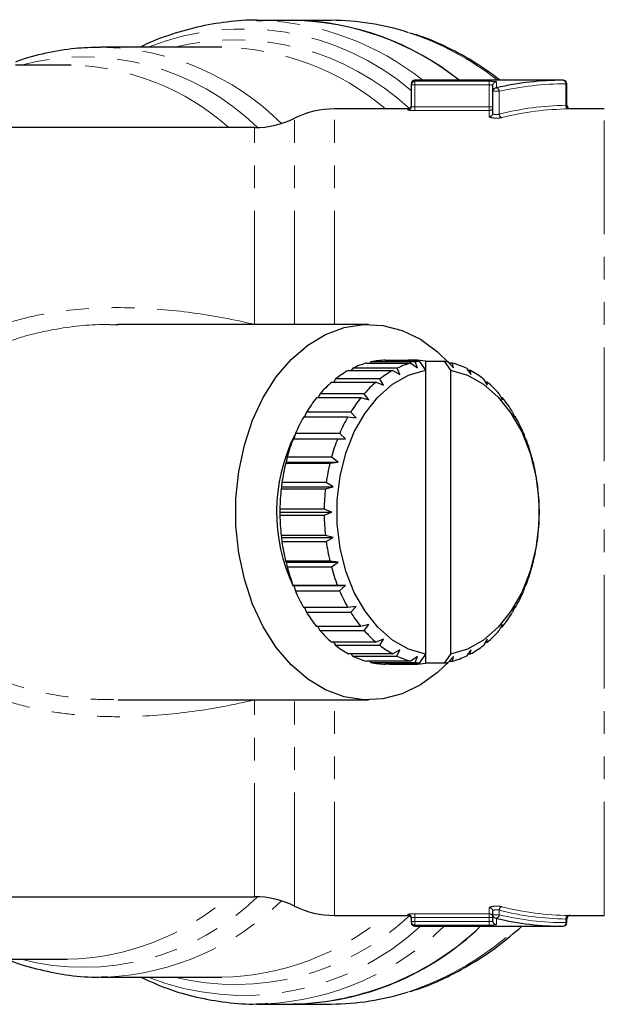
# Model space of a CAD drawing. Units: millimetres. Extents: x 104 to 304, y 11 to 279.
# Drawn here: x 230 to 262, y 19 to 74 of the extents above; entities that cross this region are included whole.
import ezdxf

# ---------------------------------------------------------------- set-up
doc = ezdxf.new("R2010")
doc.units = ezdxf.units.MM
doc.linetypes.add('PHANTOM', pattern=[12.7, 6.35, -1.27, 1.27, -1.27, 1.27, -1.27])

msp = doc.modelspace()

# ---------------------------------------------------------------- linework, layer by layer
at = {"color": 7, "linetype": 'Continuous', "lineweight": 25}
for p, q in [((244.799, 74.405), (242.768, 74.405)), ((242.768, 74.405), (243.107, 74.401)), ((246.944, 74.405), (244.799, 74.405)), ((240.829, 72.905), (234.072, 72.905)), ((232.201, 71.905), (229.296, 71.905)), ((232.395, 71.904), (232.201, 71.905)), ((259.913, 71.055), (251.624, 71.055)), ((251.424, 70.797), (251.424, 70.855)), ((251.424, 69.594), (251.424, 70.797)), ((255.978, 70.438), (255.978, 70.765)), ((260.113, 69.655), (260.113, 70.855)), ((255.978, 69.216), (255.978, 70.438)), ((251.224, 69.455), (247.124, 69.455)), ((262.21, 69.455), (260.311, 69.455)), ((242.663, 68.405), (216.624, 68.405)), ((235.044, 57.376), (234.901, 57.38)), ((249.024, 57.405), (235.045, 57.405)), ((248.924, 55.245), (251.399, 55.245)), ((249.164, 55.305), (249.109, 55.245)), ((251.639, 55.305), (249.164, 55.305)), ((249.966, 55.404), (251.38, 55.404)), ((250.791, 55.346), (251.852, 55.346)), ((251.403, 55.346), (251.38, 55.404)), ((251.623, 55.403), (251.38, 55.403)), ((251.399, 55.245), (251.764, 54.981)), ((251.623, 55.403), (251.599, 55.346)), ((251.764, 54.981), (251.639, 55.305)), ((251.852, 55.346), (252.206, 54.843)), ((252.206, 55.346), (252.206, 54.843)), ((252.206, 55.346), (253.266, 55.346)), ((253.266, 55.346), (253.62, 54.843)), ((253.486, 55.304), (253.778, 54.981)), ((253.726, 55.244), (253.54, 55.244)), ((253.778, 54.981), (253.726, 55.244)), ((247.917, 54.834), (250.392, 54.834)), ((248.146, 54.951), (248.058, 54.834)), ((250.621, 54.951), (248.146, 54.951)), ((250.392, 54.834), (250.788, 54.611)), ((250.788, 54.611), (250.621, 54.951)), ((252.206, 54.843), (252.206, 38.968)), ((253.62, 54.843), (253.62, 38.968)), ((254.503, 54.949), (254.754, 54.611)), ((254.732, 54.831), (254.591, 54.831)), ((254.754, 54.611), (254.732, 54.831)), ((246.977, 54.181), (249.452, 54.181)), ((247.188, 54.353), (247.081, 54.181)), ((249.663, 54.353), (247.188, 54.353)), ((249.452, 54.181), (249.872, 54.007)), ((249.872, 54.007), (249.663, 54.353)), ((255.461, 54.349), (255.67, 54.007)), ((255.672, 54.177), (255.566, 54.177)), ((255.67, 54.007), (255.672, 54.177)), ((246.317, 53.529), (246.206, 53.308)), ((248.792, 53.529), (246.317, 53.529)), ((249.044, 53.187), (248.792, 53.529)), ((256.331, 53.523), (256.498, 53.187)), ((246.131, 53.308), (248.606, 53.308)), ((248.606, 53.308), (249.044, 53.187)), ((256.517, 53.302), (256.441, 53.302)), ((256.498, 53.187), (256.517, 53.302)), ((245.561, 52.503), (245.456, 52.239)), ((248.036, 52.503), (245.561, 52.503)), ((248.33, 52.176), (248.036, 52.503)), ((257.086, 52.497), (257.213, 52.176)), ((245.405, 52.239), (247.88, 52.239)), ((247.88, 52.239), (248.33, 52.176)), ((257.243, 52.233), (257.191, 52.233)), ((257.213, 52.176), (257.243, 52.233)), ((244.943, 51.307), (244.852, 51.009)), ((247.418, 51.307), (244.943, 51.307)), ((247.75, 51.005), (247.418, 51.307)), ((257.704, 51.3), (257.793, 51.005)), ((244.821, 51.009), (247.296, 51.009)), ((247.296, 51.009), (247.75, 51.005)), ((257.793, 51.005), (257.826, 51.001)), ((244.424, 49.71), (244.397, 49.654)), ((244.397, 49.654), (246.872, 49.654)), ((244.48, 49.978), (244.424, 49.71)), ((244.424, 49.71), (247.323, 49.71)), ((246.955, 49.978), (244.48, 49.978)), ((246.872, 49.654), (247.323, 49.71)), ((247.323, 49.71), (246.955, 49.978)), ((258.165, 49.97), (258.22, 49.71)), ((258.22, 49.71), (258.249, 49.646)), ((244.188, 48.555), (244.162, 48.329)), ((246.663, 48.555), (244.188, 48.555)), ((247.061, 48.329), (246.663, 48.555)), ((258.456, 48.546), (258.481, 48.329)), ((244.162, 48.329), (244.146, 48.216)), ((244.146, 48.216), (246.621, 48.216)), ((244.162, 48.329), (247.061, 48.329)), ((246.621, 48.216), (247.061, 48.329)), ((258.481, 48.329), (258.499, 48.207)), ((244.075, 47.082), (244.074, 46.905)), ((244.074, 46.905), (246.973, 46.905)), ((244.074, 46.905), (244.075, 46.738)), ((246.55, 47.082), (244.075, 47.082)), ((246.973, 46.905), (246.55, 47.082)), ((246.55, 46.738), (246.973, 46.905)), ((258.568, 47.073), (258.57, 46.905)), ((258.57, 46.905), (258.568, 46.729)), ((244.075, 46.738), (246.55, 46.738)), ((246.62, 45.604), (244.145, 45.604)), ((244.145, 45.604), (244.162, 45.481)), ((244.162, 45.481), (247.061, 45.481)), ((244.162, 45.481), (244.187, 45.264)), ((244.187, 45.264), (246.662, 45.264)), ((247.061, 45.481), (246.62, 45.604)), ((246.662, 45.264), (247.061, 45.481)), ((258.481, 45.481), (258.455, 45.256)), ((258.498, 45.595), (258.481, 45.481)), ((246.87, 44.165), (244.395, 44.165)), ((244.395, 44.165), (244.424, 44.101)), ((244.424, 44.101), (247.323, 44.101)), ((244.424, 44.101), (244.478, 43.841)), ((247.323, 44.101), (246.87, 44.165)), ((246.953, 43.841), (247.323, 44.101)), ((258.22, 44.101), (258.163, 43.833)), ((258.247, 44.156), (258.22, 44.101)), ((244.478, 43.841), (246.953, 43.841)), ((247.293, 42.809), (244.818, 42.809)), ((244.818, 42.809), (244.851, 42.805)), ((244.851, 42.805), (247.75, 42.805)), ((244.851, 42.805), (244.939, 42.511)), ((244.939, 42.511), (247.414, 42.511)), ((247.75, 42.805), (247.293, 42.809)), ((247.414, 42.511), (247.75, 42.805)), ((257.793, 42.805), (257.701, 42.503)), ((257.792, 42.801), (257.823, 42.801)), ((257.823, 42.801), (257.793, 42.805)), ((247.876, 41.578), (245.401, 41.578)), ((245.453, 41.578), (245.557, 41.314)), ((245.557, 41.314), (248.032, 41.314)), ((248.33, 41.634), (247.876, 41.578)), ((248.032, 41.314), (248.33, 41.634)), ((257.213, 41.634), (257.082, 41.308)), ((257.188, 41.571), (257.239, 41.571)), ((257.239, 41.571), (257.213, 41.634)), ((248.601, 40.509), (246.126, 40.509)), ((246.202, 40.509), (246.313, 40.287)), ((246.313, 40.287), (248.787, 40.287)), ((249.044, 40.624), (248.601, 40.509)), ((248.787, 40.287), (249.044, 40.624)), ((256.498, 40.624), (256.326, 40.282)), ((256.438, 40.503), (256.513, 40.503)), ((256.513, 40.503), (256.498, 40.624)), ((249.872, 39.804), (249.446, 39.634)), ((249.657, 39.462), (249.872, 39.804)), ((255.67, 39.804), (255.456, 39.457)), ((255.667, 39.629), (255.67, 39.804)), ((249.446, 39.634), (246.972, 39.634)), ((247.077, 39.634), (247.182, 39.462)), ((247.182, 39.462), (249.657, 39.462)), ((250.788, 39.2), (250.387, 38.98)), ((250.615, 38.862), (250.788, 39.2)), ((254.754, 39.2), (254.497, 38.859)), ((254.726, 38.977), (254.754, 39.2)), ((255.562, 39.629), (255.667, 39.629)), ((250.387, 38.98), (247.912, 38.98)), ((248.053, 38.98), (248.141, 38.862)), ((248.141, 38.862), (250.615, 38.862)), ((251.393, 38.567), (248.918, 38.567)), ((249.103, 38.567), (249.158, 38.507)), ((251.764, 38.83), (251.393, 38.567)), ((251.633, 38.507), (251.764, 38.83)), ((252.206, 38.968), (251.852, 38.464)), ((252.206, 38.968), (252.206, 38.464)), ((253.62, 38.968), (253.266, 38.464)), ((253.778, 38.83), (253.48, 38.506)), ((253.535, 38.565), (253.72, 38.565)), ((253.72, 38.565), (253.778, 38.83)), ((254.586, 38.977), (254.726, 38.977)), ((249.158, 38.507), (251.633, 38.507)), ((251.374, 38.407), (249.959, 38.407)), ((250.203, 38.407), (251.617, 38.407)), ((251.852, 38.464), (250.791, 38.464)), ((251.374, 38.407), (251.398, 38.464)), ((251.594, 38.464), (251.617, 38.407)), ((253.266, 38.464), (252.206, 38.464)), ((235.039, 36.405), (249.024, 36.405)), ((216.624, 25.405), (242.663, 25.405)), ((247.124, 24.355), (251.224, 24.355)), ((255.978, 24.391), (255.978, 24.595)), ((255.978, 24.049), (255.978, 24.391)), ((260.275, 24.356), (260.219, 24.357)), ((260.311, 24.355), (262.21, 24.355)), ((251.424, 24.017), (251.424, 24.217)), ((251.424, 23.955), (251.424, 24.017)), ((251.624, 23.755), (259.913, 23.755)), ((260.113, 23.955), (260.113, 24.155)), ((228.56, 21.905), (232.201, 21.905)), ((234.072, 20.905), (234.408, 20.91)), ((234.072, 20.905), (240.829, 20.905)), ((243.368, 19.418), (242.768, 19.405)), ((242.768, 19.405), (244.799, 19.405)), ((244.799, 19.405), (246.944, 19.405))]:
    msp.add_line(p, q, dxfattribs=at)
at = {"color": 8, "linetype": 'PHANTOM', "lineweight": 18}
for p, q in [((251.624, 71.055), (251.624, 70.996)), ((251.624, 70.797), (251.424, 70.797)), ((251.624, 70.996), (255.778, 70.996)), ((251.624, 70.797), (251.624, 70.996)), ((255.778, 70.797), (251.624, 70.797)), ((251.624, 70.797), (251.624, 69.561)), ((255.778, 70.797), (255.778, 70.996)), ((255.778, 69.561), (255.778, 70.797)), ((256.178, 70.965), (256.178, 70.635)), ((260.066, 69.654), (260.066, 70.855)), ((260.113, 70.855), (260.066, 70.855)), ((256.331, 70.438), (255.978, 70.438)), ((256.331, 70.438), (256.331, 69.163)), ((247.124, 57.405), (247.124, 69.455)), ((251.224, 69.394), (251.224, 69.455)), ((251.624, 69.361), (251.624, 69.561)), ((251.624, 69.561), (255.778, 69.561)), ((255.978, 69.561), (255.778, 69.561)), ((255.778, 69.361), (255.778, 69.561)), ((262.21, 24.355), (262.21, 69.455)), ((244.894, 57.405), (244.894, 68.93)), ((255.778, 69.361), (251.624, 69.361)), ((255.778, 69.02), (255.778, 69.361)), ((242.663, 57.399), (242.663, 68.405)), ((242.663, 25.405), (242.663, 36.412)), ((244.894, 24.88), (244.894, 36.405)), ((247.124, 24.355), (247.124, 36.405)), ((255.778, 24.449), (255.778, 24.791)), ((251.224, 24.355), (251.224, 24.417)), ((251.624, 24.449), (255.778, 24.449)), ((251.624, 24.449), (251.624, 24.25)), ((255.778, 24.25), (251.624, 24.25)), ((251.624, 24.25), (251.624, 24.017)), ((255.778, 24.449), (255.778, 24.25)), ((255.778, 24.017), (255.778, 24.25)), ((255.978, 24.25), (255.778, 24.25)), ((256.331, 24.391), (255.978, 24.391)), ((256.331, 24.648), (256.331, 24.391)), ((251.624, 24.017), (251.424, 24.017)), ((251.624, 24.017), (255.778, 24.017)), ((251.624, 24.017), (251.624, 23.817)), ((251.624, 23.817), (251.624, 23.755)), ((255.778, 23.817), (251.624, 23.817)), ((255.778, 24.017), (255.778, 23.817)), ((256.178, 24.195), (256.178, 23.85)), ((260.066, 23.955), (260.066, 24.157)), ((260.113, 23.955), (260.066, 23.955))]:
    msp.add_line(p, q, dxfattribs=at)
at = {"color": 7, "linetype": 'Continuous', "lineweight": 25, "flags": 128}
for points in [[(253.53, 38.561), (252.891, 37.943), (251.927, 37.242), (250.902, 36.747), (249.836, 36.468), (248.752, 36.412), (247.675, 36.58), (246.626, 36.968), (245.629, 37.567), (244.704, 38.366), (243.87, 39.346), (243.147, 40.488), (242.549, 41.766), (242.089, 43.154), (241.777, 44.622), (241.619, 46.139), (241.619, 47.672), (241.777, 49.188), (242.089, 50.656), (242.549, 52.044), (243.147, 53.323), (243.87, 54.464), (244.704, 55.445), (245.629, 56.243), (246.626, 56.843), (247.675, 57.231), (248.752, 57.398), (249.836, 57.342), (250.902, 57.064), (251.927, 56.569), (252.891, 55.868), (253.536, 55.244)], [(252.206, 38.968), (251.266, 39.252), (250.374, 39.756), (249.555, 40.467), (248.833, 41.364), (248.229, 42.42), (247.759, 43.606), (247.439, 44.887), (247.276, 46.226), (247.276, 47.585), (247.439, 48.924), (247.759, 50.205), (248.229, 51.391), (248.833, 52.447), (249.555, 53.344), (250.374, 54.054), (251.266, 54.559), (252.206, 54.843)], [(253.62, 54.843), (254.559, 54.559), (255.452, 54.054), (256.27, 53.344), (256.992, 52.447), (257.597, 51.391), (258.066, 50.205), (258.387, 48.924), (258.549, 47.585), (258.549, 46.226), (258.387, 44.887), (258.066, 43.606), (257.597, 42.42), (256.992, 41.364), (256.27, 40.467), (255.452, 39.756), (254.559, 39.252), (253.62, 38.968)]]:
    msp.add_lwpolyline(points, dxfattribs=at)
at = {"color": 8, "linetype": 'PHANTOM', "lineweight": 18}
for centre, radius, start, end in [((242.422, 58.889), 15.527, 51.5862, 87.4688), ((242.051, 59.494), 14.434, 49.5062, 111.7015), ((241.562, 58.986), 14.323, 47.0911, 103.6403), ((246.165, 58.186), 16.348, 51.9277, 71.9917), ((233.806, 58.21), 14.698, 45.1843, 88.9645), ((240.565, 58.344), 14.564, 49.7244, 88.9637), ((233.117, 58.46), 13.903, 45.6916, 104.7273), ((231.99, 57.997), 13.913, 48.4272, 88.3289), ((259.886, 70.876), 0.181, 353.4573, 81.4487), ((256.178, 70.765), 0.2, 89.8927, 179.8929), ((256.122, 70.433), 0.209, 1.4124, 74.471), ((251.224, 69.594), 0.2, 269.9235, 359.9199), ((255.779, 69.561), 0.2, 269.8816, 359.8783), ((260.248, 69.635), 0.183, 173.9472, 260.9657), ((255.78, 69.218), 0.198, 269.4478, 359.4337), ((256.544, 69.171), 0.213, 182.3081, 253.8124), ((233.098, 35.424), 13.968, 255.4248, 314.1563), ((231.896, 36.067), 14.165, 271.2345, 311.1772), ((233.643, 35.953), 15.063, 272.9116, 314.3085), ((255.78, 24.593), 0.198, 0.5663, 90.5522), ((256.544, 24.639), 0.213, 106.1876, 177.6919), ((241.579, 34.761), 14.265, 256.2346, 313.0341), ((240.565, 35.467), 14.564, 271.0363, 310.2756), ((251.224, 24.217), 0.2, 0.0801, 90.0765), ((255.779, 24.25), 0.2, 0.1217, 90.1184), ((256.176, 24.393), 0.198, 180.5528, 270.544), ((256.121, 24.397), 0.211, 285.7864, 358.2416), ((260.248, 24.176), 0.183, 99.0343, 186.0528), ((242.058, 34.403), 14.518, 248.3975, 312.8238), ((242.458, 34.954), 15.562, 273.352, 313.9783), ((245.839, 36.282), 17.073, 288.3047, 312.8036), ((251.623, 24.017), 0.2, 180.0756, 270.0767), ((256.178, 24.05), 0.2, 180.1168, 270.1168), ((259.886, 23.935), 0.181, 278.5513, 6.5427)]:
    msp.add_arc(centre, radius, start, end, dxfattribs=at)
at = {"color": 7, "linetype": 'Continuous', "lineweight": 25}
for centre, radius, start, end in [((244.558, 59.148), 15.259, 51.2915, 89.094), ((244.48, 58.933), 15.476, 51.5653, 88.8202), ((246.923, 60.349), 14.057, 72.2041, 89.9111), ((251.624, 70.855), 0.2, 90, 180), ((259.913, 70.855), 0.2, 0, 90), ((251.623, 70.796), 0.2, 89.9296, 179.931), ((256.176, 70.436), 0.198, 89.501, 179.4935), ((247.124, 64.455), 5, 90, 116.4916), ((251.224, 69.655), 0.2, 270, 0), ((260.313, 69.655), 0.2, 180.0587, 271.0235), ((242.663, 73.405), 5, 270, 296.4916), ((250.186, 50.732), 4.687, 105.6266, 115.8017), ((250.088, 51.102), 4.303, 91.6259, 102.3973), ((252.661, 50.732), 4.687, 105.6263, 115.8019), ((251.5, 51.122), 4.283, 91.6111, 99.5262), ((251.497, 51.122), 4.284, 80.4741, 88.305), ((252.574, 51.041), 4.365, 99.5133, 102.366), ((252.544, 51.039), 4.367, 77.5519, 80.486), ((252.456, 50.729), 4.69, 64.1218, 74.2921), ((250.534, 50.067), 5.438, 118.7606, 127.9748), ((253.009, 50.067), 5.438, 118.7602, 127.9752), ((252.106, 50.062), 5.443, 51.9572, 61.1655), ((251.212, 49.24), 6.507, 130.6002, 138.7749), ((253.688, 49.239), 6.509, 130.6007, 138.7738), ((251.426, 49.234), 6.516, 41.1659, 49.3327), ((252.202, 48.406), 7.803, 141.0868, 148.3286), ((254.677, 48.406), 7.803, 141.0868, 148.3286), ((250.436, 48.403), 7.809, 31.6173, 38.8555), ((253.379, 47.707), 9.172, 150.3832, 156.8847), ((255.853, 47.707), 9.172, 150.3832, 156.8847), ((249.256, 47.702), 9.182, 23.0679, 29.5642), ((253.571, 46.902), 9.684, 153.7365, 205.2139), ((254.548, 47.226), 10.437, 158.7457, 164.7105), ((257.023, 47.226), 10.437, 158.7457, 164.7105), ((248.088, 47.223), 10.445, 15.2452, 21.2068), ((255.492, 46.978), 11.413, 166.4402, 172.0595), ((257.967, 46.978), 11.413, 166.4402, 172.0595), ((247.146, 46.977), 11.419, 7.8981, 13.5154), ((256.02, 46.908), 11.946, 173.7137, 179.1645), ((258.494, 46.908), 11.946, 173.7137, 179.1645), ((246.625, 46.908), 11.944, 0.7931, 6.2448), ((256.018, 46.903), 11.944, 180.7931, 186.2448), ((258.493, 46.903), 11.944, 180.7931, 186.2448), ((246.628, 46.903), 11.942, 353.7124, 359.165), ((255.497, 46.833), 11.419, 187.8981, 193.5154), ((257.97, 46.833), 11.416, 187.8974, 193.5161), ((247.151, 46.832), 11.413, 346.4402, 352.0595), ((254.553, 46.587), 10.443, 195.2445, 201.2075), ((257.028, 46.587), 10.443, 195.2445, 201.2075), ((248.091, 46.586), 10.441, 338.7469, 344.7093), ((253.383, 46.106), 9.177, 203.0661, 209.566), ((255.86, 46.107), 9.18, 203.0666, 209.5648), ((249.264, 46.105), 9.174, 330.3837, 336.8842), ((252.206, 45.407), 7.808, 211.6166, 218.8561), ((254.684, 45.409), 7.811, 211.6183, 218.8544), ((250.442, 45.404), 7.802, 321.0861, 328.3286), ((251.217, 44.575), 6.514, 221.1649, 229.3337), ((253.692, 44.575), 6.514, 221.1649, 229.3337), ((251.431, 44.571), 6.508, 310.6007, 318.7744), ((250.537, 43.749), 5.444, 231.9572, 241.165), ((253.012, 43.749), 5.444, 231.9572, 241.165), ((252.109, 43.744), 5.438, 298.7602, 307.9746), ((250.188, 43.083), 4.691, 244.1225, 254.2918), ((252.663, 43.083), 4.691, 244.1225, 254.2918), ((252.457, 43.079), 4.687, 285.6266, 295.8017), ((250.088, 42.71), 4.304, 257.52, 268.2901), ((251.5, 42.689), 4.284, 260.4741, 268.305), ((251.497, 42.689), 4.283, 271.611, 279.5262), ((252.574, 42.77), 4.365, 257.5512, 260.4866), ((252.545, 42.77), 4.366, 279.5138, 282.3662), ((242.663, 20.405), 5, 63.5084, 90), ((247.124, 29.355), 5, 243.5084, 270), ((251.224, 24.155), 0.2, 0, 90), ((260.313, 24.155), 0.2, 88.9775, 180.0417), ((244.447, 35.092), 15.691, 271.2856, 313.7373), ((244.537, 34.876), 15.473, 270.972, 314.0509), ((251.624, 23.955), 0.2, 180, 270), ((259.913, 23.955), 0.2, 270, 0), ((246.922, 33.462), 14.057, 270.0895, 287.7224)]:
    msp.add_arc(centre, radius, start, end, dxfattribs=at)
for major_axis, ratio, start_param, end_param in [((0, 24.15), 0.832151, 0, 0.186911), ((0, 23.15), 0.83185, 2.946434, 3.141593)]:
    msp.add_ellipse((259.913, 46.905), major_axis=major_axis, ratio=ratio, start_param=start_param, end_param=end_param, dxfattribs=at)
at = {"color": 8, "linetype": 'PHANTOM', "lineweight": 18}
for centre, major_axis, ratio, start_param, end_param in [((260.066, 46.905), (0, 23.95), 0.8391, 0, 0.186911), ((260.281, 46.905), (0, 22.75), 0.8391, 0.011302, 0.208434), ((260.435, 46.905), (0, 22.55), 0.846542, 0.011302, 0.208434), ((260.435, 46.905), (0, 22.55), 0.846542, 2.933158, 3.130291), ((260.281, 46.905), (0, 22.75), 0.8391, 2.933158, 3.130291), ((260.066, 46.905), (0, 22.95), 0.8391, 2.946434, 3.141593)]:
    msp.add_ellipse(centre, major_axis=major_axis, ratio=ratio, start_param=start_param, end_param=end_param, dxfattribs=at)
at = {"color": 7, "linetype": 'Continuous', "lineweight": 25}
for points, knots in [([(243.126, 74.394), (243.085, 74.398), (242.485, 74.444), (241.321, 74.351), (239.649, 74.108), (238.006, 73.631), (236.88, 73.225), (236.322, 72.926), (236.282, 72.905)], [0, 0, 0, 0, 0.017437, 0.258333, 0.499087, 0.740048, 0.981607, 1, 1, 1, 1]), ([(256.394, 71.055), (255.938, 71.387), (254.987, 72.077), (253.461, 72.894), (252.237, 73.445), (251.525, 73.645), (251.363, 73.69)], [0, 0, 0, 0, 0.287254, 0.5982334, 0.9082729, 1, 1, 1, 1]), ([(234.038, 72.893), (233.565, 72.884), (232.542, 72.864), (230.984, 72.578), (229.867, 72.308), (229.314, 72.08), (229.284, 72.067)], [0, 0, 0, 0, 0.293944, 0.636905, 0.980255, 1, 1, 1, 1]), ([(251.349, 20.11), (251.447, 20.136), (252.09, 20.31), (253.247, 20.814), (254.804, 21.633), (256.268, 22.607), (257.174, 23.383), (257.608, 23.755)], [0, 0, 0, 0, 0.043506, 0.286553, 0.530231, 0.774628, 1, 1, 1, 1]), ([(228.835, 21.905), (228.837, 21.904), (229.364, 21.665), (230.458, 21.355), (232.101, 21.015), (233.434, 20.882), (234.21, 20.922), (234.434, 20.934)], [0, 0, 0, 0, 0.001169, 0.296431, 0.589867, 0.881827, 1, 1, 1, 1]), ([(236.285, 20.905), (236.774, 20.687), (237.798, 20.23), (239.408, 19.765), (241.085, 19.477), (242.421, 19.371), (243.191, 19.427), (243.4, 19.442)], [0, 0, 0, 0, 0.214116, 0.448215, 0.681293, 0.91358, 1, 1, 1, 1])]:
    msp.add_open_spline(points, degree=3, knots=knots, dxfattribs=at)
at = {"color": 8, "linetype": 'PHANTOM', "lineweight": 18}
for points, knots in [([(256.178, 70.965), (256.178, 70.974), (256.135, 70.982), (255.988, 70.993), (255.884, 70.996), (255.778, 70.996)], [0, 0, 0, 0, 0.5, 0.5, 1, 1, 1, 1]), ([(255.778, 70.797), (255.831, 70.797), (255.883, 70.794), (255.957, 70.783), (255.978, 70.774), (255.978, 70.765)], [0, 0, 0, 0, 0.5, 0.5, 1, 1, 1, 1]), ([(251.224, 69.394), (251.224, 69.386), (251.267, 69.378), (251.415, 69.365), (251.518, 69.361), (251.624, 69.361)], [0, 0, 0, 0, 0.5, 0.5, 1, 1, 1, 1]), ([(251.624, 69.561), (251.57, 69.561), (251.519, 69.565), (251.445, 69.577), (251.424, 69.586), (251.424, 69.594)], [0, 0, 0, 0, 0.5, 0.5, 1, 1, 1, 1]), ([(260.112, 69.655), (260.11, 69.655), (260.107, 69.655), (260.084, 69.654), (260.068, 69.654), (260.066, 69.654)], [0, 0, 0, 0, 0.450989, 0.932685, 1, 1, 1, 1]), ([(260.219, 69.454), (260.223, 69.454), (260.255, 69.454), (260.301, 69.455), (260.308, 69.455), (260.311, 69.455)], [0, 0, 0, 0, 0.067666, 0.551259, 1, 1, 1, 1]), ([(255.778, 69.02), (255.778, 69.003), (255.804, 68.987), (255.896, 68.959), (255.964, 68.948), (256.117, 68.936), (256.203, 68.935), (256.361, 68.944), (256.432, 68.954), (256.485, 68.967)], [0, 0, 0, 0, 0.25, 0.25, 0.5, 0.5, 0.75, 0.75, 1, 1, 1, 1]), ([(256.331, 69.163), (256.305, 69.15), (256.27, 69.14), (256.189, 69.13), (256.144, 69.132), (256.067, 69.145), (256.034, 69.156), (255.99, 69.184), (255.978, 69.2), (255.978, 69.216)], [0, 0, 0, 0, 0.25, 0.25, 0.5, 0.5, 0.75, 0.75, 1, 1, 1, 1]), ([(242.663, 36.412), (241.516, 36.137), (240.361, 35.92), (238.036, 35.604), (236.867, 35.505), (235.098, 35.463), (234.506, 35.467), (233.317, 35.518), (232.719, 35.565), (231.542, 35.707), (230.96, 35.802), (229.808, 36.049), (229.238, 36.202), (227.559, 36.76), (226.519, 37.253), (225.093, 38.222), (224.637, 38.588), (223.806, 39.378), (223.426, 39.805), (222.911, 40.494), (222.748, 40.732), (222.441, 41.225), (222.296, 41.481), (221.898, 42.26), (221.676, 42.799), (221.407, 43.635), (221.328, 43.919), (221.191, 44.496), (221.133, 44.791), (220.995, 45.674), (220.949, 46.265), (220.945, 47.153), (220.955, 47.45), (220.997, 48.045), (221.03, 48.344), (221.162, 49.23), (221.293, 49.804), (221.642, 50.921), (221.86, 51.465), (222.386, 52.515), (222.687, 53.007), (223.365, 53.932), (223.742, 54.364), (224.366, 54.968), (224.582, 55.16), (225.028, 55.524), (225.257, 55.697), (225.965, 56.187), (226.464, 56.477), (227.248, 56.862), (227.517, 56.983), (228.059, 57.205), (228.334, 57.307), (229.166, 57.588), (229.733, 57.743), (230.889, 57.996), (231.48, 58.094), (233.247, 58.313), (234.429, 58.36), (236.803, 58.31), (237.997, 58.211), (240.348, 57.893), (241.511, 57.674), (242.663, 57.399)], [0, 0, 0, 0, 0.0625, 0.0625, 0.125, 0.125, 0.15625, 0.15625, 0.1875, 0.1875, 0.21875, 0.21875, 0.25, 0.25, 0.3125, 0.3125, 0.34375, 0.34375, 0.375, 0.375, 0.390625, 0.390625, 0.40625, 0.40625, 0.4375, 0.4375, 0.453125, 0.453125, 0.46875, 0.46875, 0.5, 0.5, 0.515625, 0.515625, 0.53125, 0.53125, 0.5625, 0.5625, 0.59375, 0.59375, 0.625, 0.625, 0.65625, 0.65625, 0.671875, 0.671875, 0.6875, 0.6875, 0.71875, 0.71875, 0.734375, 0.734375, 0.75, 0.75, 0.78125, 0.78125, 0.8125, 0.8125, 0.875, 0.875, 0.9375, 0.9375, 1, 1, 1, 1]), ([(234.901, 57.38), (234.704, 57.386), (233.547, 57.427), (231.79, 57.217), (229.693, 56.749), (228.062, 56.146), (226.562, 55.316), (225.262, 54.271), (224.166, 52.995), (223.322, 51.545), (222.728, 49.941), (222.399, 48.271), (222.324, 46.554), (222.499, 44.883), (222.92, 43.265), (223.587, 41.745), (224.529, 40.334), (225.796, 39.047), (227.41, 37.963), (229.316, 37.162), (231.376, 36.666), (233.299, 36.428), (234.525, 36.425), (235.039, 36.424)], [0, 0, 0, 0, 0.0158896, 0.0932034, 0.1401132, 0.1879583, 0.2328862, 0.2791263, 0.3242407, 0.370817, 0.4159704, 0.4625051, 0.507071, 0.552928, 0.5965524, 0.6414192, 0.6875951, 0.7353424, 0.7893637, 0.8456304, 0.9015423, 0.9587599, 1, 1, 1, 1]), ([(256.485, 24.843), (256.432, 24.857), (256.36, 24.866), (256.202, 24.875), (256.116, 24.875), (255.963, 24.862), (255.896, 24.851), (255.803, 24.823), (255.778, 24.807), (255.778, 24.791)], [0, 0, 0, 0, 0.25, 0.25, 0.5, 0.5, 0.75, 0.75, 1, 1, 1, 1]), ([(251.624, 24.449), (251.518, 24.449), (251.415, 24.445), (251.267, 24.433), (251.224, 24.424), (251.224, 24.417)], [0, 0, 0, 0, 0.5, 0.5, 1, 1, 1, 1]), ([(251.424, 24.217), (251.424, 24.225), (251.445, 24.233), (251.518, 24.246), (251.57, 24.25), (251.624, 24.25)], [0, 0, 0, 0, 0.5, 0.5, 1, 1, 1, 1]), ([(255.978, 24.595), (255.978, 24.611), (255.99, 24.627), (256.034, 24.654), (256.067, 24.666), (256.144, 24.679), (256.189, 24.68), (256.269, 24.671), (256.305, 24.661), (256.331, 24.648)], [0, 0, 0, 0, 0.25, 0.25, 0.5, 0.5, 0.75, 0.75, 1, 1, 1, 1]), ([(260.311, 24.355), (260.312, 24.355), (260.319, 24.355), (260.306, 24.355), (260.279, 24.356), (260.275, 24.356)], [0, 0, 0, 0, 0.056485, 0.858081, 1, 1, 1, 1]), ([(255.978, 24.049), (255.978, 24.04), (255.957, 24.031), (255.883, 24.02), (255.831, 24.017), (255.778, 24.017)], [0, 0, 0, 0, 0.5, 0.5, 1, 1, 1, 1]), ([(255.778, 23.817), (255.884, 23.817), (255.988, 23.82), (256.135, 23.832), (256.178, 23.841), (256.178, 23.85)], [0, 0, 0, 0, 0.5, 0.5, 1, 1, 1, 1]), ([(260.112, 24.155), (260.112, 24.155), (260.116, 24.155), (260.103, 24.156), (260.078, 24.156), (260.066, 24.157)], [0, 0, 0, 0, 0.032043, 0.515989, 1, 1, 1, 1])]:
    msp.add_open_spline(points, degree=3, knots=knots, dxfattribs=at)

doc.saveas('drawing.dxf')
